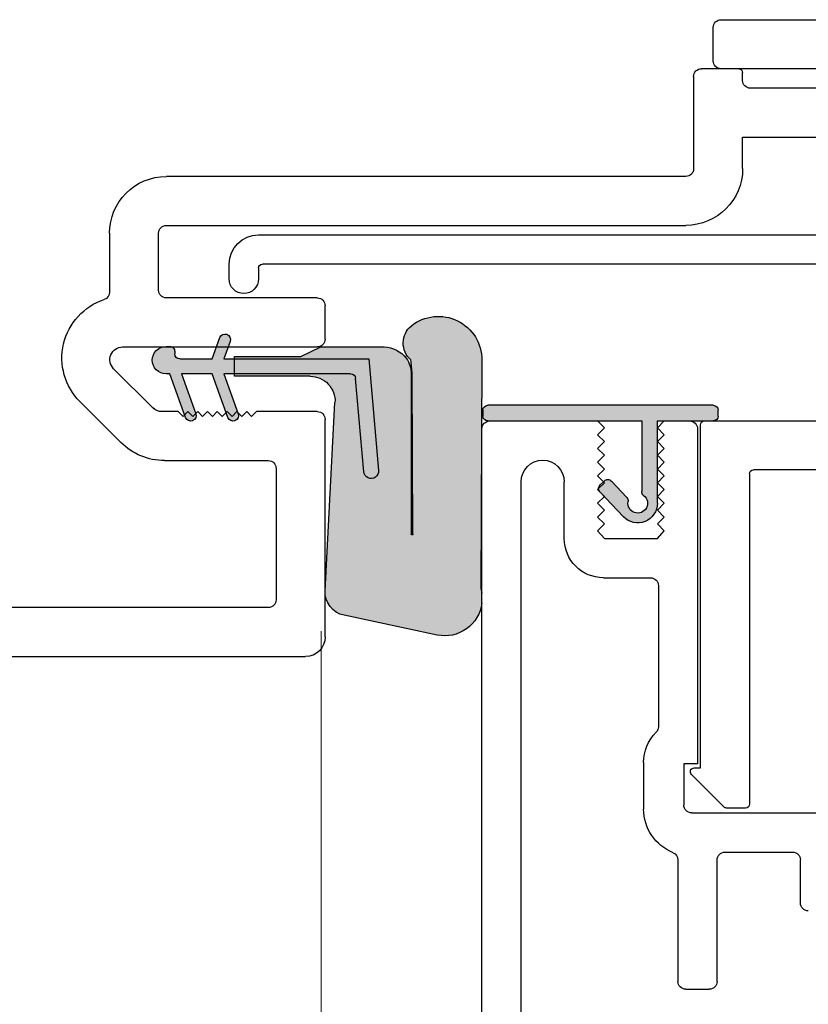
# Model space of a CAD drawing. Units: millimetres. Extents: x -3980 to 2516, y -3561 to 9172.
# Drawn here: x 396 to 437, y 4397 to 4447 of the extents above; entities that cross this region are included whole.
import ezdxf

# ---------------------------------------------------------------- set-up
doc = ezdxf.new("R2010")
doc.units = ezdxf.units.MM
doc.header["$LTSCALE"] = 2
doc.layers.add('_Xref', color=7, linetype='Continuous')
doc.layers.add('A-Hatch', color=250, linetype='Continuous', lineweight=5)

# ---------------------------------------------------------------- blocks, each defined once
blk = doc.blocks.new('jamb-270-l')
at = {"layer": 'A-Hatch'}
h = blk.add_hatch(color=256, dxfattribs=at)
h.dxf.hatch_style = 1
edge = h.paths.add_edge_path()
edge.add_line((145.7737151170785, -14.67904606780666), (145.7737151170504, -14.48854606686656))
edge.add_arc((145.0752151170495, -14.48854606568326), 0.698500000000422, 359.9999999028849, 539.9999999028477)
edge.add_line((144.3767151170481, -14.48854606449917), (144.3767151167262, -14.67904606449977))
edge.add_arc((144.6307151167252, -14.67904606780487), 0.2539999999995058, 179.9999992541598, 270.0000001781676)
edge.add_line((144.6307151175151, -14.93304606780476), (144.7577151175151, -14.93304606780476))
edge.add_arc((144.7577151175151, -15.18704606780646), 0.2540000000007012, -2.5579538487363607e-11, 90.0000000000257, ccw=False)
edge.add_line((145.011715117515, -15.18704606780646), (145.011715117515, -16.83804606780637))
edge.add_line((145.011715117515, -16.83804606780637), (143.9255546894704, -17.23337613493368))
edge.add_arc((144.0211151175149, -17.49592625318206), 0.2794000000007148, 109.9999999999562, 289.9999999999608)
edge.add_line((144.1166755455615, -17.75847637143036), (145.011715117515, -17.43270860720716))
edge.add_line((145.011715117515, -17.43270860720716), (145.0117151175141, -24.83904606780657))
edge.add_line((145.0117151175141, -24.83904606780657), (150.7049678153143, -25.33714113714449))
edge.add_arc((150.7381741548934, -24.95759095783617), 0.3809999994778195, 264.9999997527309, 445.0000001663664)
edge.add_line((150.7713804917334, -24.57804077828767), (146.0055775570135, -24.16108704780618))
edge.add_arc((146.0277151175955, -23.90805359560637), 0.2539999990568225, 180.0000000000898, 264.99999954579084, ccw=False)
edge.add_line((145.7737151185383, -23.90805359560637), (145.7737151175152, -17.43270860720716))
edge.add_line((145.7737151175152, -17.43270860720716), (147.8117546888743, -18.17449434740687))
edge.add_arc((147.9073151165271, -17.91194422897847), 0.2794000000350117, 250.0000000881127, 430.0000000881778)
edge.add_line((148.0028755441813, -17.64939411055188), (145.7737151174201, -16.83804606780637))
edge.add_line((145.7737151174201, -16.83804606780637), (145.7737151171732, -15.27370860720566))
edge.add_line((145.7737151171732, -15.27370860720566), (147.811754688696, -16.01549434695886))
edge.add_arc((147.9073151150091, -15.75294423221477), 0.2793999961160416, 250.0000000882009, 430.0000000881889)
edge.add_line((148.0028755413213, -15.49039411746987), (145.7737151170785, -14.67904606780666))
edge = h.paths.add_edge_path()
edge.add_arc((145.773715117019, -25.62644606811863), 1.371599999962859, 234.5690188129641, 269.9999999999914)
edge.add_line((145.773715117019, -26.99804606808084), (153.9525151170191, -26.99804606808084))
edge.add_arc((153.9525151170191, -27.04317543046727), 0.0451293623864331, -90, 90, ccw=False)
edge.add_line((153.9525151170191, -27.08830479285277), (145.7737151170181, -27.05290501102991))
edge.add_arc((144.3166252665032, -38.91455223580215), 11.95080690654052, 82.99684647708625, 86.40722955019515)
edge.add_arc((144.2016083964754, -27.72458927660685), 1.135796464733577, 40.48113234174227, 140.6966640802101)
edge.add_arc((145.0655176642803, -28.38434214828703), 2.222499999964834, 141.6429203705441, 270.2499999838788)
edge.add_line((145.0752151185402, -30.60682099165662), (156.722438462742, -30.55600006950954))
edge.add_arc((157.2272867876913, -28.70548151330969), 1.918147741453219, 254.7402287706202, 371.417977970584)
edge.add_line((159.1074726714355, -28.32575555868425), (158.0967893105335, -23.57086418710697))
edge.add_arc((156.9042317568501, -23.82435011899547), 1.219199998569497, 11.99999993951767, 93.00000000462423)
edge.add_line((156.8404237589752, -22.60682099165668), (147.2371817818562, -23.11010557817647))
edge.add_arc((147.1707151177761, -21.84184606823698), 1.270000000781672, 179.9999999999923, 272.9999999823887, ccw=False)
edge.add_line((145.900715116994, -21.84184606823698), (145.9007151169962, -17.98104606823746))
edge.add_line((145.9007151169962, -17.98104606823746), (144.8847151170562, -17.98104606823746))
edge.add_line((144.8847151170562, -17.98104606823746), (144.8847151170553, -21.35924606811757))
edge.add_line((144.8847151170553, -21.35924606811757), (144.4021151170541, -22.39418510821906))
edge.add_line((144.4021151170541, -22.39418510821906), (144.4021151170573, -25.62644606811863))
edge.add_arc((145.8944208338503, -25.56418652417233), 1.49360389768821, 182.3890155612849, 232.1800032517439)
h = blk.add_hatch(color=256, dxfattribs=at)
h.dxf.hatch_style = 1
h.paths.add_polyline_path([(145.7737151176357, -17.98104606820376), (145.0117151175482, -17.98104606820376), (145.0117151175473, -24.83904606777287), (150.7049678170055, -25.33714113725725, 1), (150.7713804924133, -24.57804077830957), (146.0055775589953, -24.16108704794267, -0.3888787317419439), (145.7737151185715, -23.90805359561188)])
h = blk.add_hatch(color=256, dxfattribs=at)
h.dxf.hatch_style = 1
edge = h.paths.add_edge_path()
edge.add_line((151.2445881802887, -37.21049378598853), (152.0821535134987, -37.99977542816123))
edge.add_arc((152.2536081017306, -37.81783223874575), 0.2499999999998421, 226.7000000002505, 279.8301023395378)
edge.add_arc((152.3816534973157, -38.55682099148181), 0.5000000000000187, -143.13010243392938, 99.8301023392778, ccw=False)
edge.add_arc((151.7816534966896, -39.00682099064582), 0.2500000000003474, 36.86989756604815, 89.99999999995855)
edge.add_line((151.7816534966896, -38.75682099064397), (148.1816534974723, -38.75682099064397))
edge.add_line((148.1816534974723, -38.75682099064397), (148.1816534974723, -30.90682099163132))
edge.add_arc((147.9316534974723, -30.90682099163132), 0.2499999999999714, 359.9999999999935, 450.0000000000063)
edge.add_line((147.9316534974723, -30.65682099163041), (147.6316534974717, -30.65682099163041))
edge.add_arc((147.6316534974712, -30.90682099163132), 0.25, 90, 180)
edge.add_line((147.3816534974721, -30.90682099163132), (147.3816534974721, -42.40682099163041))
edge.add_arc((147.6316534974712, -42.40682099163041), 0.25000000000003, 180.0000000000049, 269.9999999999931)
edge.add_line((147.6316534974712, -42.65682099163043), (147.9316534974719, -42.65682099163043))
edge.add_arc((147.9316534974723, -42.40682099163041), 0.2500000000000035, 270.0000000000008, 360.0000000000008)
edge.add_line((148.1816534974723, -42.40682099163041), (148.1816534974723, -39.55682099163096))
edge.add_line((148.1816534974723, -39.55682099163096), (152.3816534973166, -39.5568209916346))
edge.add_arc((152.3816534973157, -38.55682099147998), 1.00000000015326, 270.0000000000134, 406.7000000000104)
edge.add_line((153.0674718503487, -37.82904823371153), (151.7932428626304, -36.6282755798602))
edge.add_arc((151.6217882743985, -36.81021876927572), 0.2499999999999481, 46.7000000001203, 136.7000000001111)
edge.add_line((151.4398450849849, -36.63876418104428), (151.2340995791069, -36.85709600834341))
edge.add_arc((151.416042768521, -37.02855059657395), 0.2499999999998917, 136.6999999999636, 226.6999999999733)
for p, q in [((160.202113536915, 23.89317640961963), (160.202113536915, -21.60682266648107)), ((157.7021159211153, -19.70682030618087), (157.7021159211153, 21.99318149981903)), ((147.1973299959154, -10.10203471478057), (149.2795027771153, -12.18420377078206)), ((138.6021148392156, -11.60682102738066), (141.6021153310152, -11.60682102738066)), ((147.5117333212156, -13.81643971497946), (145.5117329934155, -11.81644311247967)), ((144.4021142998144, -12.27606197898146), (144.4021142998144, -22.20682164728076)), ((135.7021160403146, -41.00681951348088), (135.7021160403146, -14.50681796368096)), ((138.2021155187158, -14.50681796368096), (138.2021155187158, -41.00681951348088)), ((141.5021136382156, -14.10681864318127), (138.6021148392156, -14.10681864318127)), ((141.9021166840143, -22.20682164728076), (141.9021166840143, -14.50681796368096)), ((144.3767152706159, -14.48854914008097), (144.3767152706159, -14.67904558478046)), ((145.7737140337158, -14.67904558478046), (145.7737140337158, -14.48854914008097)), ((147.7021142819153, -15.10682066978097), (147.7021142819153, -14.27605858148128)), ((150.2021156230148, -14.41159209308176), (150.2021156230148, -19.70682030618087)), ((144.6307167390155, -14.93304332788106), (144.7577156106154, -14.93304332788106)), ((148.0028755942156, -15.49039146008088), (145.7737140337158, -14.67904558478046)), ((145.0117133537155, -15.18704852168048), (145.0117133537155, -16.83804502788096)), ((145.7737140337158, -15.27370622458146), (147.8117533007153, -16.01549347938187)), ((145.7737140337158, -16.83804502788096), (145.7737140337158, -15.27370622458146)), ((147.9521147886153, -15.35681745108105), (147.7021142819153, -15.10682066978097)), ((147.7021142819153, -15.60682168308177), (147.9521147886153, -15.35681745108105)), ((147.9521147886153, -15.85681846438187), (147.7021142819153, -15.60682168308177)), ((147.7021142819153, -16.10682269627976), (147.9521147886153, -15.85681846438187)), ((147.9521147886153, -16.35681947767988), (147.7021142819153, -16.10682269627976)), ((147.7021142819153, -16.60682370958146), (147.9521147886153, -16.35681947767988)), ((145.0117133537155, -16.83804502788096), (143.9255565384155, -17.23337283428097)), ((148.0028755942156, -17.64939090308057), (145.7737140337158, -16.83804502788096)), ((147.9521147886153, -16.85682049098067), (147.7021142819153, -16.60682370958146)), ((147.7021142819153, -17.10681727228076), (147.9521147886153, -16.85682049098067)), ((144.1166751066153, -17.75847485367926), (145.0117133537155, -17.43270566758117)), ((145.0117133537155, -17.43270566758117), (145.0117133537155, -24.83904471698047)), ((145.7737140337158, -17.43270566758117), (147.8117533007153, -18.17449292238056)), ((145.7737140337158, -23.90805369318156), (145.7737140337158, -17.43270566758117)), ((147.9521147886153, -17.35682150428147), (147.7021142819153, -17.10681727228076)), ((147.7021142819153, -17.60681828558069), (147.9521147886153, -17.35682150428147)), ((140.9316543469153, -17.70681997838169), (140.1816528270155, -17.70681997838169)), ((145.9007166305155, -17.98104604778106), (144.8847144821156, -17.98104604778106)), ((144.8847144821156, -17.98104604778106), (144.8847144821156, -21.35924732388146)), ((145.9007166305155, -21.84184750618077), (145.9007166305155, -17.98104604778106)), ((147.9521147886153, -17.85682251748137), (147.7021142819153, -17.60681828558069)), ((147.7021142819153, -18.10681929888146), (147.9521147886153, -17.85682251748137)), ((147.9521147886153, -18.35681980548176), (147.7021142819153, -18.10681929888146)), ((147.7021142819153, -18.60682031218047), (147.9521147886153, -18.35681980548176)), ((147.9521147886153, -18.85682081878077), (147.7021142819153, -18.60682031218047)), ((147.7021142819153, -19.10682132538297), (147.9521147886153, -18.85682081878077)), ((138.6816535124153, -19.20681929288096), (138.6816535124153, -56.45682027637939)), ((140.1816528270155, -89.5068209439796), (140.1816528270155, -19.40682267848207)), ((140.3816543499156, -19.20681929288096), (140.9316543469153, -19.20681929288096)), ((147.7021142819153, -22.20682164728076), (147.7021142819153, -19.10682132538297)), ((150.6021149436155, -20.10681962667968), (157.3021166006156, -20.10681962667968)), ((144.8847144821156, -21.35924732388146), (144.4021142998144, -22.39418512288105)), ((144.0021149793156, -22.60682096777967), (142.3021160045145, -22.60682096777967)), ((144.4021142998144, -22.39418512288105), (144.4021142998144, -25.62644442617968)), ((156.8404227474157, -22.60682096777967), (147.2371831515156, -23.11010396178067)), ((159.2021152356146, -22.60682096777967), (148.1021136024155, -22.60682096777967)), ((159.1074742356159, -28.32575624877974), (158.0967880764156, -23.57086276708198)), ((150.7713809588153, -24.57803970278018), (146.0055761018157, -24.16108658608218)), ((145.0117133537155, -24.83904471698047), (150.7049664834157, -25.33714210688048)), ((145.7737140337158, -26.99804788528037), (153.9525143781143, -26.99804788528037)), ((153.9525143781143, -27.08830421867968), (145.7737140337158, -27.05290651028011)), ((145.0752146521154, -30.60682227908092), (156.7224390784158, -30.55600186888113)), ((227.7816548923156, -30.60682227908092), (148.5816553214154, -30.60682227908092)), ((156.7224390784158, -30.55600186888113), (156.973911074715, -30.60682227908092)), ((147.3816536346157, -42.40682086048038), (147.3816536346157, -30.90681990678056)), ((147.6316541412157, -30.65681940018115), (147.9316517690158, -30.65681940018115)), ((148.1816522756153, -30.90681990678056), (148.1816522756153, -38.75682240428159)), ((148.1816522756153, -31.0068215995816), (148.1816522756153, -36.50682156978112)), ((210.7816502431155, -32.60682260688189), (151.2816525975154, -32.60682260688189)), ((154.1816532591156, -34.80682259498101), (151.2816525975154, -34.80682259498101)), ((148.1816522756153, -36.50682156978112), (148.5316544750153, -36.85682004387948)), ((148.5316544750153, -36.85682004387948), (148.881652949115, -36.50682156978112)), ((148.881652949115, -36.50682156978112), (149.2316551486156, -36.85682004387948)), ((149.2316551486156, -36.85682004387948), (149.5816536227157, -36.50682156978112)), ((149.5816536227157, -36.50682156978112), (149.9316520968154, -36.85682004387948)), ((149.9316520968154, -36.85682004387948), (150.2816542962155, -36.50682156978112)), ((150.2816542962155, -36.50682156978112), (150.6316527703156, -36.85682004387948)), ((150.6316527703156, -36.85682004387948), (150.9816549697152, -36.50682156978112)), ((150.9816549697152, -36.50682156978112), (151.3316534439154, -36.85682004387948)), ((151.2340992668155, -36.85709571538153), (151.4398433247152, -36.63876390158114)), ((151.3316534439154, -36.85682004387948), (151.6816519180156, -36.50682156978112)), ((151.6816519180156, -36.50682156978112), (152.0316541174151, -36.85682004387948)), ((151.7932429889151, -36.62827720938184), (153.0674710849153, -37.82905003128053)), ((152.0316541174151, -36.85682004387948), (152.3816525915153, -36.50682156978112)), ((152.3816525915153, -36.50682156978112), (152.7316547909158, -36.85682004387948)), ((152.7316547909158, -36.85682004387948), (153.0816532650151, -36.50682156978112)), ((153.0816532650151, -36.50682156978112), (153.4316517392153, -36.85682004387948)), ((153.4316517392153, -36.85682004387948), (153.7816539386153, -36.50682156978112)), ((153.7816539386153, -36.50682156978112), (154.1816532591156, -36.85682004387948)), ((154.1816532591156, -36.85682004387948), (154.1816532591156, -39.55682104528113)), ((156.1816535869156, -36.80681919758082), (156.1816535869156, -39.20682257118097)), ((152.0821541527157, -37.99977636037967), (151.2445896843155, -37.21049537958152)), ((148.1816522756153, -38.75682240428159), (151.7816536108157, -38.75682240428159)), ((165.6085379401156, -38.8568203717805), (167.9859846809158, -38.8568203717805)), ((152.3816525915153, -39.55682104528113), (148.1816522756153, -39.55682104528113)), ((148.1816522756153, -39.55682104528113), (148.1816522756153, -42.40682086048038)), ((148.5316544750153, -39.55682104528113), (148.1816522756153, -39.90681951938041)), ((148.881652949115, -39.90681951938041), (148.5316544750153, -39.55682104528113)), ((149.2316551486156, -39.55682104528113), (148.881652949115, -39.90681951938041)), ((149.5816536227157, -39.90681951938041), (149.2316551486156, -39.55682104528113)), ((149.9316520968154, -39.55682104528113), (149.5816536227157, -39.90681951938041)), ((150.2816542962155, -39.90681951938041), (149.9316520968154, -39.55682104528113)), ((150.6316527703156, -39.55682104528113), (150.2816542962155, -39.90681951938041)), ((150.9816549697152, -39.90681951938041), (150.6316527703156, -39.55682104528113)), ((151.3316534439154, -39.55682104528113), (150.9816549697152, -39.90681951938041)), ((151.6816519180156, -39.90681951938041), (151.3316534439154, -39.55682104528113)), ((152.0316541174151, -39.55682104528113), (151.6816519180156, -39.90681951938041)), ((152.3816525915153, -39.90681951938041), (152.0316541174151, -39.55682104528113)), ((152.7316547909158, -39.55682104528113), (152.3816525915153, -39.90681951938041)), ((153.0816532650151, -39.90681951938041), (152.7316547909158, -39.55682104528113)), ((153.4316517392153, -39.55682104528113), (153.0816532650151, -39.90681951938041)), ((153.7816539386153, -39.90681951938041), (153.4316517392153, -39.55682104528113)), ((154.1816532591156, -39.55682104528113), (153.7816539386153, -39.90681951938041)), ((156.5816529074154, -39.60682189168166), (163.7816518524155, -39.60682189168166)), ((148.1816522756153, -39.90681951938041), (148.1816522756153, -41.20681917368074)), ((170.5816552022152, -40.60682019288107), (176.7816558459153, -40.60682019288107)), ((165.6816542128153, -40.90682154598108), (167.7816525081157, -40.90682154598108)), ((165.6816542128153, -41.60682221948177), (165.6816542128153, -40.90682154598108)), ((177.1816551664155, -41.00681951348088), (177.1816551664155, -42.20682120027959)), ((130.6021153906158, -41.40682255928003), (135.3021148571156, -41.40682255928003)), ((148.5816553214154, -41.60682221948177), (165.6816542128153, -41.60682221948177)), ((165.8816538730152, -41.43966471848034), (165.8816538730152, -41.75682103338202)), ((167.8730748573152, -42.94824337657972), (166.2230730036153, -41.29824152288167)), ((168.1816518286155, -41.30682086648085), (168.1816518286155, -57.10682010348047)), ((130.2021142074154, -43.7068205147807), (130.2021142074154, -41.80682187978077)), ((148.1816522756153, -41.95682069358098), (148.1816522756153, -89.15682060718063)), ((165.8816538730152, -41.75682103338202), (148.3816519359157, -41.75682103338202)), ((129.8021148869155, -42.40682086048038), (128.1021159121155, -42.40682086048038)), ((147.9316517690158, -42.65682136718078), (147.6316541412157, -42.65682136718078)), ((176.7816558459153, -42.60682052078029), (170.5816552022152, -42.60682052078029)), ((127.7021147290156, -42.80682018098104), (127.7021147290156, -54.0171444236812)), ((130.2021142074154, -56.00682010948185), (130.2021142074154, -42.80682018098104)), ((167.9316550472153, -44.05682271418029), (167.9316550472153, -43.08966284687996)), ((170.1816521564155, -43.00681984128096), (170.1816521564155, -46.45682236258108)), ((130.8021150508157, -43.9068201750797), (130.4021157303159, -43.9068201750797)), ((135.3021148571156, -43.9068201750797), (133.7021157125155, -43.9068201750797)), ((133.7021157125155, -43.9068201750797), (133.7021157125155, -57.50682128668177)), ((131.2021143713155, -55.00682180818056), (131.2021143713155, -44.3068194955804)), ((150.6816536167152, -86.65682112867943), (150.6816536167152, -44.45682203468096)), ((150.8816532770151, -44.25682237448198), (167.7316516617156, -44.25682237448198)), ((172.7816551903156, -46.85682168308177), (170.5816552022152, -46.85682168308177))]:
    blk.add_line(p, q)
for centre, radius, start, end in [((144.9699433975156, -12.32942184397967), 3.150000000000022, 45.00000082442509, 161.5651824636746), ((141.6021151171153, -11.20682099167978), 0.4000000000000057, 270, 341.5651824636746), ((138.6021151171153, -14.50682099168178), 2.900000000000006, 90, 180), ((145.0521151171156, -12.27605977528037), 0.6500000000000214, 45.00000082442509, 180), ((147.0521151171156, -14.41159350368077), 3.150000000000022, 0, 45.00000082442509), ((145.0752151171155, -14.48854606568146), 0.6984999999999957, 359.9999999029187, 179.9999999029187), ((147.0521151171156, -14.27605971768116), 0.6500000000000057, 0, 45.00000082442509), ((138.6021151171153, -14.50682099168178), 0.4000000000000057, 90, 180), ((141.5021151171158, -14.50682099168178), 0.4000000000000057, 0, 90), ((144.6307151168157, -14.67904606778218), 0.2540000000000192, 179.9999992539902, 270.0000001779955), ((144.7577151175155, -15.18704606778105), 0.2539999999999907, 0, 90), ((147.9073151150151, -15.75294423218017), 0.2793999961165981, 250.0000000881918, 70.0000000881918), ((144.0211151175153, -17.49592625318206), 0.2794000000000848, 110.0000000000104, 290.0000000000103), ((140.1816534975151, -19.20682099167978), 1.5, 90, 180), ((140.931653497515, -18.45682099167978), 0.75, 0, 90), ((147.9073151166153, -17.91194422898118), 0.2794000000341961, 250.0000000881918, 70.00000008811814), ((140.931653497515, -18.45682099167978), 0.75, 270, 0), ((140.3816534975144, -19.40682099168137), 0.1999999999999886, 90, 180), ((150.6021151171153, -19.70682099168157), 0.4000000000000057, 180, 270), ((157.3021151171156, -19.70682099168157), 0.4000000000000057, 270, 0), ((147.1707151178157, -21.84184606818057), 1.270000000781664, 180, 272.9999999823942), ((159.2021151171157, -21.60682099168116), 1, 270, 0), ((142.3021151171156, -22.20682099167978), 0.4000000000000057, 180, 270), ((144.0021151171158, -22.20682099167978), 0.3999999999999773, 270, 0), ((148.1021151171153, -22.20682099167978), 0.4000000000000057, 180, 270), ((156.9042317569156, -23.82435011897998), 1.219199998568929, 11.9999999396031, 93.00000000470358), ((146.0277151176151, -23.90805359558178), 0.2539999990565857, 180, 264.9999995456044), ((150.7381741549152, -24.95759095778158), 0.3809999994785865, 264.9999997526044, 85.00000016639599), ((145.8944208339153, -25.56418652418051), 1.493603897688284, 182.3890155612977, 232.1800032516776), ((144.2016083965154, -27.72458927658047), 1.135796464735059, 40.48113234180901, 140.6966640800945), ((145.0655176643158, -28.38434214828065), 2.222499999965691, 141.6429203706, 270.2499999839024), ((145.7737151170154, -25.62644606808046), 1.371599999962143, 234.5690188129778, 270), ((144.3166252666151, -38.91455223578032), 11.95080690657719, 82.99684647730751, 86.40722955040204), ((153.9525151170155, -27.04317543048181), 0.0451293623865752, 270, 90), ((157.2272867877154, -28.70548151328057), 1.918147741453365, 277.5905923274, 11.41797797061848), ((148.5816534975156, -31.00682099167989), 0.4000000000000057, 90, 180), ((147.6316534975153, -30.90682099168041), 0.25, 90, 180), ((147.931653497515, -30.90682099168041), 0.25, 0, 90), ((151.2816534975154, -33.70682099167969), 1.099999999999994, 90, 270), ((154.181653497515, -36.80682099168008), 2, 0, 90), ((151.6217882744154, -36.81021876928117), 0.2499999999999938, 46.70000000001382, 136.6999999999949), ((151.4160427686156, -37.0285505965803), 0.2500000000000133, 136.6999999999949, 226.7000000000138), ((152.3816534973157, -38.55682099148089), 0.5000000000000137, 216.8698975660763, 99.83010233929926), ((152.2536081018156, -37.8178322387794), 0.2500000000000133, 226.7000000000138, 279.8301023392992), ((152.3816534973157, -38.55682099148089), 1.000000000152879, 270, 46.70000000001382), ((151.7816534967155, -39.00682099068033), 0.2500000000000057, 36.86989756607632, 90), ((165.6085360882151, -41.05682099158092), 2.200000000000017, 90, 134.6397729586279), ((167.9859840270155, -41.25682099157984), 2.400000000000009, 22.02431283698509, 90), ((156.5816534975156, -39.20682099157966), 0.4000000000000057, 180, 270), ((163.7816534975154, -39.20682099157966), 0.4000000000000127, 270, 314.6397729586279), ((170.5816534975156, -40.20682099167969), 0.4000000000000057, 202.024312836985, 270), ((176.7816534975154, -41.0068209916817), 0.4000000000000057, 0, 90), ((135.3021151171156, -41.0068209916817), 2.900000000000006, 270, 0), ((135.3021151171156, -41.0068209916817), 0.4000000000000057, 270, 0), ((167.7816534975154, -41.30682099168004), 0.4000000000000057, 0, 90), ((130.6021151171153, -41.80682099168097), 0.4000000000000057, 90, 180), ((148.5816534975156, -41.20682099168154), 0.4000000000000057, 180, 270), ((166.0816534975156, -41.43966370408), 0.1999999999999886, 45.00000000000875, 180), ((148.3816534975153, -41.95682099168152), 0.1999999999999886, 90, 180), ((176.7816534975154, -42.20682099168153), 0.4000000000000057, 270, 0), ((128.1021151171153, -42.80682099168005), 0.4000000000000057, 90, 180), ((129.8021151171156, -42.80682099168005), 0.4000000000000057, 0, 90), ((147.6316534975153, -42.40682099168043), 0.25, 180, 270), ((147.931653497515, -42.40682099168043), 0.2500000000000284, 270, 0), ((170.5816534975156, -43.00682099168169), 0.4000000000000057, 90, 180), ((167.7316534975152, -43.08966370407961), 0.2000000000000498, 0, 45.00000000000875), ((130.4021151171155, -43.70682099168154), 0.2000000000000171, 180, 270), ((130.8021151171156, -44.30682099168008), 0.4000000000000057, 0, 90), ((167.7316534975152, -44.05682099168097), 0.2000000000000171, 270, 0), ((150.8816534975153, -44.45682099168152), 0.1999999999999886, 90, 180), ((170.5816534975156, -46.45682099168152), 0.3999999999999773, 180, 270), ((172.7816534975154, -47.2568209916817), 0.4000000000000057, 0, 90)]:
    blk.add_arc(centre, radius, start, end)

msp = doc.modelspace()

# ---------------------------------------------------------------- linework, layer by layer
at = {"layer": 'A-Hatch'}
msp.add_lwpolyline([(-3218.667889223775, 1689.826095870604), (411.6494559605048, 1689.826095870603), (411.6494540978981, 4415.83616633332)], dxfattribs=at)

# ---------------------------------------------------------------- block references
at = {"layer": '_Xref', "xscale": -1, "rotation": 90}
msp.add_blockref('jamb-270-l', (389.249454097845, 4574.736170313868), dxfattribs=at)

doc.saveas('drawing.dxf')
